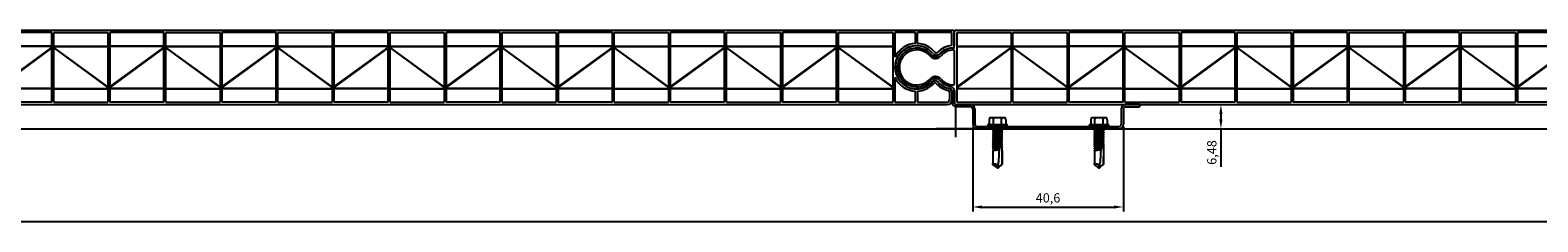
# Model space of a CAD drawing. Units: metres. Extents: x 96 to 17179, y -10400 to 2269.
# Drawn here: x 15147 to 15553, y 1475 to 1526 of the extents above; entities that cross this region are included whole.
import ezdxf

# ---------------------------------------------------------------- set-up
doc = ezdxf.new("R2010")
doc.units = ezdxf.units.M
doc.linetypes.add('CONTINUA', pattern=[0])
for name, color, linetype in [('47', 2, 'Continuous'), ('DIS', 7, 'CONTINUA'), ('MWE_Steel', 10, 'Continuous'), ('Q1_', 2, 'Continuous')]:
    doc.layers.add(name, color=color, linetype=linetype)
doc.styles.get("Standard").update_dxf_attribs({"font": 'arial.ttf'})
doc.dimstyles.new('ISO-25', dxfattribs={"dimtxt": 2.5, "dimasz": 2.5, "dimexe": 1.25, "dimexo": 0.625, "dimtad": 1, "dimtxsty": 'Standard', "dimcen": 2.5, "dimadec": 0, "dimazin": 0, "dimtfac": 1, "dimtmove": 0, "dimatfit": 3, "dimfxl": 1, "dimarcsym": 0})

# ---------------------------------------------------------------- blocks, each defined once
blk = doc.blocks.new('HWH 12-VERTICAL')
at = {"layer": 'MWE_Steel'}
for p, q in [((-5.27, 0.61), (-5.27, 0.46)), ((-4.81, 1.07), (4.81, 1.07)), ((-4.81, 0), (4.81, 0)), ((-4.43, 3.68), (-4.43, 1.07)), ((-3.91, 4.8), (3.91, 4.8)), ((-2.21, 1.07), (-2.21, 3.93)), ((2.2, 1.07), (2.2, 3.93)), ((4.43, 3.68), (4.43, 1.07)), ((5.27, 0.61), (5.27, 0.46)), ((2.69, -1.84), (-2.7, -2.37)), ((-2.7, -2.37), (-2.28, -2.13)), ((-2.7, -2.37), (-2.28, -2.61)), ((2.69, -2.9), (-2.7, -3.43)), ((-2.7, -3.43), (-2.28, -3.18)), ((-2.7, -3.43), (-2.28, -3.67)), ((2.69, -3.95), (-2.7, -4.48)), ((-2.7, -4.48), (-2.28, -4.24)), ((-2.7, -4.48), (-2.28, -4.72)), ((2.69, -5.01), (-2.7, -5.54)), ((-2.7, -5.54), (-2.28, -5.3)), ((-2.7, -5.54), (-2.28, -5.78)), ((2.69, -6.07), (-2.7, -6.59)), ((-2.7, -6.59), (-2.28, -6.35)), ((-2.7, -6.59), (-2.28, -6.83)), ((-0.15, -7.4), (-2.7, -7.65)), ((-2.7, -7.65), (-2.28, -7.41)), ((-2.7, -7.65), (-2.28, -7.89)), ((-2.53, -1.41), (2.45, -0.93)), ((-2.4, -1.28), (-2.53, -1.41)), ((-2.53, -1.41), (-2.28, -1.55)), ((-2.49, -1.19), (2.45, -0.64)), ((-2.49, -1.19), (-2.28, -1.07)), ((-2.49, -1.19), (-2.4, -1.28)), ((-2.28, -0.46), (-2.28, -1.07)), ((2.28, -0.54), (-2.28, -1.07)), ((-2.28, -1.55), (2.28, -1.03)), ((-2.28, -1.55), (-2.28, -2.13)), ((2.28, -1.6), (-2.28, -2.13)), ((-2.28, -2.61), (2.28, -2.08)), ((-2.28, -2.61), (-2.28, -3.18)), ((2.28, -2.66), (-2.28, -3.18)), ((-2.28, -3.67), (2.28, -3.14)), ((-2.28, -3.67), (-2.28, -4.24)), ((2.28, -3.71), (-2.28, -4.24)), ((-2.28, -4.72), (2.28, -4.19)), ((-2.28, -4.72), (-2.28, -5.3)), ((2.28, -4.77), (-2.28, -5.3)), ((-2.28, -5.78), (2.28, -5.25)), ((-2.28, -5.78), (-2.28, -6.35)), ((2.28, -5.82), (-2.28, -6.35)), ((-2.28, -6.83), (2.28, -6.31)), ((-2.28, -6.83), (-2.28, -7.41)), ((-0.32, -7.18), (-2.28, -7.41)), ((-2.28, -7.89), (0.03, -7.63)), ((-2.28, -7.89), (-2.28, -8.46)), ((2.28, -6.88), (-0.36, -7.19)), ((2.69, -7.12), (-0.18, -7.4)), ((-0.01, -7.63), (2.28, -7.36)), ((2.28, -7.94), (0.39, -8.16)), ((2.28, -0.41), (2.28, -0.54)), ((2.45, -0.64), (2.28, -0.54)), ((2.45, -0.93), (2.28, -1.03)), ((2.28, -1.03), (2.28, -1.6)), ((2.69, -1.84), (2.28, -1.6)), ((2.69, -1.84), (2.28, -2.08)), ((2.28, -2.08), (2.28, -2.66)), ((2.69, -2.9), (2.28, -2.66)), ((2.69, -2.9), (2.28, -3.14)), ((2.28, -3.14), (2.28, -3.71)), ((2.69, -3.95), (2.28, -3.71)), ((2.69, -3.95), (2.28, -4.19)), ((2.28, -4.19), (2.28, -4.77)), ((2.69, -5.01), (2.28, -4.77)), ((2.69, -5.01), (2.28, -5.25)), ((2.28, -5.25), (2.28, -5.82)), ((2.69, -6.07), (2.28, -5.82)), ((2.69, -6.07), (2.28, -6.31)), ((2.28, -6.31), (2.28, -6.88)), ((2.69, -7.12), (2.28, -6.88)), ((2.69, -7.12), (2.28, -7.36)), ((2.28, -7.36), (2.28, -7.94)), ((2.69, -8.18), (2.28, -7.94)), ((2.45, -0.64), (2.31, -0.83)), ((2.31, -0.83), (2.45, -0.93)), ((0.6, -8.39), (-2.7, -8.71)), ((-2.7, -8.71), (-2.28, -8.46)), ((-2.7, -8.71), (-2.28, -8.95)), ((-2.7, -9.76), (2.69, -9.23)), ((-2.7, -9.76), (-2.28, -9.52)), ((-2.7, -9.76), (-2.28, -10)), ((-2.65, -10.79), (1.08, -10.44)), ((-2.65, -10.85), (1.08, -10.46)), ((-2.65, -10.85), (1.08, -10.46)), ((-2.65, -10.79), (-2.28, -10.58)), ((-2.65, -10.79), (-2.65, -10.85)), ((-2.65, -10.85), (-2.31, -11.04)), ((-2.53, -11.77), (-2.4, -11.7)), ((-2.53, -11.77), (-2.41, -11.76)), ((-2.53, -11.77), (-2.53, -11.97)), ((-2.43, -11.96), (-2.53, -11.97)), ((-2.53, -11.97), (-2.44, -12.02)), ((-2.53, -12.83), (-2.4, -12.76)), ((-2.53, -12.83), (-2.41, -12.82)), ((-2.53, -12.83), (-2.53, -13.03)), ((-2.43, -13.02), (-2.53, -13.03)), ((-2.53, -13.03), (-2.44, -13.08)), ((-2.48, -12.8), (-2.48, -12.83)), ((-2.48, -13.03), (-2.48, -19.66)), ((1.08, -11.72), (-2.44, -12.02)), ((1.03, -12.78), (-2.44, -13.08)), ((1.08, -11.6), (-2.43, -11.96)), ((1.03, -12.68), (-2.43, -13.02)), ((1.08, -11.4), (-2.41, -11.76)), ((1.05, -12.43), (-2.41, -12.82)), ((1.08, -11.25), (-2.4, -11.7)), ((1.05, -12.31), (-2.4, -12.76)), ((1.08, -10.67), (-2.31, -11.04)), ((-2.31, -11.04), (-2.31, -11.69)), ((-2.31, -12.01), (-2.31, -12.75)), ((0.42, -8.15), (-2.28, -8.46)), ((-2.28, -8.95), (0.74, -8.6)), ((-2.28, -8.95), (-2.28, -9.52)), ((0.99, -9.15), (-2.28, -9.52)), ((-2.28, -10), (1.17, -9.6)), ((-2.28, -10), (-2.28, -10.58)), ((1.08, -10.19), (-2.28, -10.58)), ((2.69, -8.18), (0.55, -8.39)), ((0.69, -8.6), (2.28, -8.42)), ((0.78, -18.54), (1.08, -11.62)), ((2.28, -8.99), (0.96, -9.15)), ((1.08, -9.99), (1.08, -11.62)), ((1.16, -9.6), (2.28, -9.48)), ((2.69, -8.18), (2.28, -8.42)), ((2.28, -8.42), (2.28, -8.99)), ((2.69, -9.23), (2.28, -8.99)), ((2.69, -9.23), (2.28, -9.48)), ((2.28, -9.48), (2.28, -9.9)), ((2.34, -11.74), (2.29, -20.46)), ((2.69, -10.29), (2.33, -10.08)), ((2.47, -12.27), (2.33, -12.2)), ((2.33, -12.29), (2.47, -12.27)), ((2.47, -12.53), (2.33, -12.55)), ((2.47, -12.53), (2.33, -12.61)), ((2.33, -12.74), (2.47, -12.98)), ((2.34, -11.74), (2.34, -10.11)), ((2.34, -10.22), (2.34, -10.22)), ((2.69, -10.29), (2.34, -10.5)), ((2.34, -10.33), (2.69, -10.29)), ((2.34, -10.33), (2.69, -10.29)), ((2.34, -10.32), (2.69, -10.29)), ((2.52, -11.25), (2.34, -11.14)), ((2.34, -11.27), (2.52, -11.25)), ((2.52, -11.45), (2.34, -11.55)), ((2.52, -11.45), (2.34, -11.47)), ((2.47, -12.53), (2.47, -12.27)), ((2.47, -12.98), (2.47, -20.45)), ((2.52, -11.25), (2.52, -11.45)), ((-2.48, -20.45), (-2.48, -19.66)), ((-1.31, -21.37), (-2.48, -20.45)), ((-2.4, -20.45), (-2.41, -20.45)), ((-0.44, -22.24), (-1.31, -21.37)), ((-0.44, -22.24), (0.29, -22.24)), ((-0.08, -22.24), (0.78, -18.54)), ((-0.05, -22.1), (2.29, -20.46)), ((0.29, -22.24), (1.16, -21.37)), ((1.16, -21.37), (2.47, -20.45))]:
    blk.add_line(p, q, dxfattribs=at)
for centre, radius, start, end in [((-4.81, 0.61), 0.457, 90, 180), ((-4.81, 0.46), 0.457, 180, 270), ((-1.93, 3.19), 2.55, 140.82858, 168.99554), ((-4.46, 2.69), 2.57, 28.81777, 55.25601), ((-2.74, -0.46), 0.457, 0, 90), ((0.04, 2.69), 2.57, 124.74399, 151.18223), ((-0.05, 2.69), 2.57, 28.81777, 55.25601), ((4.44, 2.69), 2.57, 124.74399, 151.18223), ((2.68, -0.41), 0.406, 90, 180), ((1.93, 3.19), 2.55, 11.00446, 39.17142), ((4.81, 0.61), 0.457, 0, 90), ((4.81, 0.46), 0.457, 270, 360), ((1.69, -10.19), 0.647, 6.50863, 162.61035), ((-1.53, -22.1), 1.9, 29.02018, 119.92423)]:
    blk.add_arc(centre, radius, start, end, dxfattribs=at)
blk = doc.blocks.new('20mm hook for facade')
at = {"color": 1}
for p, q in [((2.76, 5.1), (2.48, 4.58)), ((9.51, -6.3), (9.51, -9.4)), ((10.11, -6.3), (10.11, -9.8)), ((10.71, -10), (14.46, -10)), ((14.46, -10.6), (10.71, -10.6)), ((15.06, -11.2), (15.06, -15.28)), ((15.66, -11.2), (15.66, -15.28)), ((55.06, -11.2), (55.06, -15.28)), ((55.66, -11.2), (55.66, -15.28)), ((60.01, -10), (56.26, -10)), ((56.26, -10.6), (60.01, -10.6)), ((60.01, -10), (60.01, -10.6)), ((16.26, -15.88), (54.46, -15.88)), ((54.46, -16.48), (16.26, -16.48))]:
    blk.add_line(p, q, dxfattribs=at)
for centre, radius, start, end in [((8.91, -6.3), 0.6, 0, 80.1363), ((8.91, -6.3), 1.2, 0, 80.1363), ((10.71, -9.4), 1.2, 180, 270), ((10.71, -9.4), 0.6, 180, 270), ((14.46, -11.2), 1.2, 0, 90), ((14.46, -11.2), 0.6, 0, 90), ((56.26, -11.2), 1.2, 90, 180), ((56.26, -11.2), 0.6, 90, 180), ((16.26, -15.28), 1.2, 180, 270), ((16.26, -15.28), 0.6, 180, 270), ((54.46, -15.28), 1.2, 270, 0), ((54.46, -15.28), 0.6, 270, 0)]:
    blk.add_arc(centre, radius, start, end, dxfattribs=at)
at = {"layer": 'DIS', "color": 1}
for centre, radius, start, end in [((0, 0), 5.8, 61.5594, 166.1135), ((0, 0), 5.2, 61.5648, 166.1135), ((0, 0), 5.8, 166.0791, 319.2853), ((0, 0), 5.2, 166.0791, 319.2853), ((5, -4.31), 1.4, 40.7491, 139.2509), ((5, -4.31), 0.8, 40.7491, 139.2509), ((10, 0), 5.8, 220.7491, 260.1363), ((10, 0), 5.2, 220.7491, 260.1363)]:
    blk.add_arc(centre, radius, start, end, dxfattribs=at)
blk = doc.blocks.new('ф20-А')
at = {"layer": '47', "color": 7, "linetype": 'Continuous'}
for centre, radius, start, end in [((-5.7, 14.31), 1.4, 220.7491, 319.2509), ((-0.69, 9.97), 5.23, 91.1466, 139.4554), ((499.26, 9.79), 5.46, 95.8982, 134.679), ((-5.7, 5.69), 1.4, 40.7491, 139.2509), ((-0.7, 10), 5.2, 220.7491, 260.1363), ((494.2, 5.74), 0.8, 40.7491, 139.2509), ((494.2, 5.74), 0.2, 40.7491, 139.2509), ((499.2, 10.05), 6.4, 220.7491, 255.9756), ((499.2, 10.05), 5.8, 220.7491, 255.9756)]:
    blk.add_arc(centre, radius, start, end, dxfattribs=at)
at = {"layer": 'Q1_', "color": 7, "linetype": 'Continuous'}
for p, q in [((-0.6, 15.4), (-0.6, 19.51)), ((-0.1, 20), (115.54, 20)), ((0.15, 0.65), (0.15, 19.35)), ((0.15, 19.35), (14.68, 19.35)), ((14.68, 19.35), (14.68, 0.65)), ((15.18, 19.35), (29.78, 19.35)), ((15.18, 0.65), (15.18, 19.35)), ((29.78, 19.35), (29.78, 0.65)), ((44.88, 19.35), (30.28, 19.35)), ((30.28, 19.35), (30.28, 0.65)), ((44.88, 0.65), (44.88, 19.35)), ((45.38, 19.35), (59.98, 19.35)), ((45.38, 0.65), (45.38, 19.35)), ((59.98, 19.35), (59.98, 0.65)), ((75.08, 19.35), (60.48, 19.35)), ((60.48, 19.35), (60.48, 0.65)), ((75.08, 0.65), (75.08, 19.35)), ((75.58, 19.35), (90.18, 19.35)), ((75.58, 0.65), (75.58, 19.35)), ((90.18, 19.35), (90.18, 0.65)), ((105.28, 19.35), (90.68, 19.35)), ((90.68, 19.35), (90.68, 0.65)), ((105.28, 0.65), (105.28, 19.35)), ((105.78, 19.35), (120.38, 19.35)), ((105.78, 0.65), (105.78, 19.35)), ((115.54, 20), (498.8, 20)), ((120.38, 19.35), (120.38, 0.65)), ((135.48, 19.35), (120.88, 19.35)), ((120.88, 19.35), (120.88, 0.65)), ((135.48, 0.65), (135.48, 19.35)), ((135.98, 19.35), (150.58, 19.35)), ((135.98, 0.65), (135.98, 19.35)), ((150.58, 19.35), (150.58, 0.65)), ((165.68, 19.35), (151.08, 19.35)), ((151.08, 19.35), (151.08, 0.65)), ((165.68, 0.65), (165.68, 19.35)), ((166.18, 19.35), (180.78, 19.35)), ((166.18, 0.65), (166.18, 19.35)), ((180.78, 19.35), (180.78, 0.65)), ((195.88, 19.35), (181.28, 19.35)), ((181.28, 19.35), (181.28, 0.65)), ((195.88, 0.65), (195.88, 19.35)), ((196.38, 19.35), (210.98, 19.35)), ((196.38, 0.65), (196.38, 19.35)), ((210.98, 19.35), (210.98, 0.65)), ((226.08, 19.35), (211.48, 19.35)), ((211.48, 19.35), (211.48, 0.65)), ((226.08, 0.65), (226.08, 19.35)), ((226.58, 19.35), (241.18, 19.35)), ((226.58, 0.65), (226.58, 19.35)), ((241.18, 19.35), (241.18, 0.65)), ((256.28, 19.35), (241.68, 19.35)), ((241.68, 19.35), (241.68, 0.65)), ((256.28, 0.65), (256.28, 19.35)), ((256.78, 19.35), (271.38, 19.35)), ((256.78, 0.65), (256.78, 19.35)), ((271.38, 19.35), (271.38, 0.65)), ((286.48, 19.35), (271.88, 19.35)), ((271.88, 19.35), (271.88, 0.65)), ((286.48, 0.65), (286.48, 19.35)), ((286.98, 19.35), (301.58, 19.35)), ((286.98, 0.65), (286.98, 19.35)), ((301.58, 19.35), (301.58, 0.65)), ((316.68, 19.35), (302.08, 19.35)), ((302.08, 19.35), (302.08, 0.65)), ((316.68, 0.65), (316.68, 19.35)), ((317.18, 19.35), (331.78, 19.35)), ((317.18, 0.65), (317.18, 19.35)), ((331.78, 19.35), (331.78, 0.65)), ((346.88, 19.35), (332.28, 19.35)), ((332.28, 19.35), (332.28, 0.65)), ((346.88, 0.65), (346.88, 19.35)), ((347.38, 19.35), (361.98, 19.35)), ((347.38, 0.65), (347.38, 19.35)), ((361.98, 19.35), (361.98, 0.65)), ((377.08, 19.35), (362.48, 19.35)), ((362.48, 19.35), (362.48, 0.65)), ((377.08, 0.65), (377.08, 19.35)), ((377.58, 19.35), (392.18, 19.35)), ((377.58, 0.65), (377.58, 19.35)), ((392.18, 19.35), (392.18, 0.65)), ((407.28, 19.35), (392.68, 19.35)), ((392.68, 19.35), (392.68, 0.65)), ((407.28, 0.65), (407.28, 19.35)), ((407.78, 19.35), (422.38, 19.35)), ((407.78, 0.65), (407.78, 19.35)), ((422.38, 19.35), (422.38, 0.65)), ((437.48, 19.35), (422.88, 19.35)), ((422.88, 19.35), (422.88, 0.65)), ((437.48, 0.65), (437.48, 19.35)), ((437.98, 19.35), (452.58, 19.35)), ((437.98, 0.65), (437.98, 19.35)), ((452.58, 19.35), (452.58, 0.65)), ((467.68, 19.35), (453.08, 19.35)), ((453.08, 19.35), (453.08, 0.65)), ((467.68, 0.65), (467.68, 19.35)), ((468.18, 19.35), (482.84, 19.35)), ((468.18, 0.65), (468.18, 19.35)), ((482.84, 19.35), (482.84, 0.65)), ((488.94, 19.4), (483.39, 19.4)), ((483.39, 19.4), (483.39, 12.76)), ((488.94, 16.45), (488.94, 19.4)), ((498.75, 19.4), (489.44, 19.4)), ((489.44, 16.45), (489.44, 19.4)), ((498.75, 15.88), (498.75, 19.4)), ((499.4, 19.4), (499.4, 15.83)), ((-0.6, 14.5), (-0.6, 10.25)), ((0.15, 15.75), (14.68, 15.75)), ((0.15, 15.65), (14.68, 15.65)), ((0.15, 4.76), (14.68, 15.35)), ((14.68, 15.24), (0.15, 4.65)), ((15.18, 15.75), (29.78, 15.75)), ((15.18, 15.65), (29.78, 15.65)), ((29.78, 4.76), (15.18, 15.35)), ((15.18, 15.24), (29.78, 4.65)), ((44.88, 15.75), (30.28, 15.75)), ((44.88, 15.65), (30.28, 15.65)), ((30.28, 4.76), (44.88, 15.35)), ((44.88, 15.24), (30.28, 4.65)), ((45.38, 15.75), (59.98, 15.75)), ((45.38, 15.65), (59.98, 15.65)), ((59.98, 4.76), (45.38, 15.35)), ((45.38, 15.24), (59.98, 4.65)), ((75.08, 15.75), (60.48, 15.75)), ((75.08, 15.65), (60.48, 15.65)), ((60.48, 4.76), (75.08, 15.35)), ((75.08, 15.24), (60.48, 4.65)), ((75.58, 15.75), (90.18, 15.75)), ((75.58, 15.65), (90.18, 15.65)), ((90.18, 4.76), (75.58, 15.35)), ((75.58, 15.24), (90.18, 4.65)), ((105.28, 15.75), (90.68, 15.75)), ((105.28, 15.65), (90.68, 15.65)), ((90.68, 4.76), (105.28, 15.35)), ((105.28, 15.24), (90.68, 4.65)), ((105.78, 15.75), (120.38, 15.75)), ((105.78, 15.65), (120.38, 15.65)), ((120.38, 4.76), (105.78, 15.35)), ((105.78, 15.24), (120.38, 4.65)), ((135.48, 15.75), (120.88, 15.75)), ((135.48, 15.65), (120.88, 15.65)), ((120.88, 4.76), (135.48, 15.35)), ((135.48, 15.24), (120.88, 4.65)), ((135.98, 15.75), (150.58, 15.75)), ((135.98, 15.65), (150.58, 15.65)), ((150.58, 4.76), (135.98, 15.35)), ((135.98, 15.24), (150.58, 4.65)), ((165.68, 15.75), (151.08, 15.75)), ((165.68, 15.65), (151.08, 15.65)), ((151.08, 4.76), (165.68, 15.35)), ((165.68, 15.24), (151.08, 4.65)), ((166.18, 15.75), (180.78, 15.75)), ((166.18, 15.65), (180.78, 15.65)), ((180.78, 4.76), (166.18, 15.35)), ((166.18, 15.24), (180.78, 4.65)), ((195.88, 15.75), (181.28, 15.75)), ((195.88, 15.65), (181.28, 15.65)), ((181.28, 4.76), (195.88, 15.35)), ((195.88, 15.24), (181.28, 4.65)), ((196.38, 15.75), (210.98, 15.75)), ((196.38, 15.65), (210.98, 15.65)), ((210.98, 4.76), (196.38, 15.35)), ((196.38, 15.24), (210.98, 4.65)), ((226.08, 15.75), (211.48, 15.75)), ((226.08, 15.65), (211.48, 15.65)), ((211.48, 4.76), (226.08, 15.35)), ((226.08, 15.24), (211.48, 4.65)), ((226.58, 15.75), (241.18, 15.75)), ((226.58, 15.65), (241.18, 15.65)), ((241.18, 4.76), (226.58, 15.35)), ((226.58, 15.24), (241.18, 4.65)), ((256.28, 15.75), (241.68, 15.75)), ((256.28, 15.65), (241.68, 15.65)), ((241.68, 4.76), (256.28, 15.35)), ((256.28, 15.24), (241.68, 4.65)), ((256.78, 15.75), (271.38, 15.75)), ((256.78, 15.65), (271.38, 15.65)), ((271.38, 4.76), (256.78, 15.35)), ((256.78, 15.24), (271.38, 4.65)), ((286.48, 15.75), (271.88, 15.75)), ((286.48, 15.65), (271.88, 15.65)), ((271.88, 4.76), (286.48, 15.35)), ((286.48, 15.24), (271.88, 4.65)), ((286.98, 15.75), (301.58, 15.75)), ((286.98, 15.65), (301.58, 15.65)), ((301.58, 4.76), (286.98, 15.35)), ((286.98, 15.24), (301.58, 4.65)), ((316.68, 15.75), (302.08, 15.75)), ((316.68, 15.65), (302.08, 15.65)), ((302.08, 4.76), (316.68, 15.35)), ((316.68, 15.24), (302.08, 4.65)), ((317.18, 15.75), (331.78, 15.75)), ((317.18, 15.65), (331.78, 15.65)), ((331.78, 4.76), (317.18, 15.35)), ((317.18, 15.24), (331.78, 4.65)), ((346.88, 15.75), (332.28, 15.75)), ((346.88, 15.65), (332.28, 15.65)), ((332.28, 4.76), (346.88, 15.35)), ((346.88, 15.24), (332.28, 4.65)), ((347.38, 15.75), (361.98, 15.75)), ((347.38, 15.65), (361.98, 15.65)), ((361.98, 4.76), (347.38, 15.35)), ((347.38, 15.24), (361.98, 4.65)), ((377.08, 15.75), (362.48, 15.75)), ((377.08, 15.65), (362.48, 15.65)), ((362.48, 4.76), (377.08, 15.35)), ((377.08, 15.24), (362.48, 4.65)), ((377.58, 15.75), (392.18, 15.75)), ((377.58, 15.65), (392.18, 15.65)), ((392.18, 4.76), (377.58, 15.35)), ((377.58, 15.24), (392.18, 4.65)), ((407.28, 15.75), (392.68, 15.75)), ((407.28, 15.65), (392.68, 15.65)), ((392.68, 4.76), (407.28, 15.35)), ((407.28, 15.24), (392.68, 4.65)), ((407.78, 15.75), (422.38, 15.75)), ((407.78, 15.65), (422.38, 15.65)), ((422.38, 4.76), (407.78, 15.35)), ((407.78, 15.24), (422.38, 4.65)), ((437.48, 15.75), (422.88, 15.75)), ((437.48, 15.65), (422.88, 15.65)), ((422.88, 4.76), (437.48, 15.35)), ((437.48, 15.24), (422.88, 4.65)), ((437.98, 15.75), (452.58, 15.75)), ((437.98, 15.65), (452.58, 15.65)), ((452.58, 4.76), (437.98, 15.35)), ((437.98, 15.24), (452.58, 4.65)), ((467.68, 15.75), (453.08, 15.75)), ((467.68, 15.65), (453.08, 15.65)), ((453.08, 4.76), (467.68, 15.35)), ((467.68, 15.24), (453.08, 4.65)), ((468.18, 15.75), (482.84, 15.75)), ((468.18, 15.65), (482.84, 15.65)), ((482.84, 4.76), (468.18, 15.35)), ((468.18, 15.24), (482.84, 4.65)), ((-0.6, 10.4), (-0.6, 5.5)), ((0.15, 4.35), (14.68, 4.35)), ((14.68, 4.25), (0.15, 4.25)), ((15.18, 4.35), (29.78, 4.35)), ((15.18, 4.25), (29.78, 4.25)), ((44.88, 4.35), (30.28, 4.35)), ((44.88, 4.25), (30.28, 4.25)), ((45.38, 4.35), (59.98, 4.35)), ((45.38, 4.25), (59.98, 4.25)), ((75.08, 4.35), (60.48, 4.35)), ((75.08, 4.25), (60.48, 4.25)), ((75.58, 4.35), (90.18, 4.35)), ((75.58, 4.25), (90.18, 4.25)), ((105.28, 4.35), (90.68, 4.35)), ((105.28, 4.25), (90.68, 4.25)), ((105.78, 4.35), (120.38, 4.35)), ((105.78, 4.25), (120.38, 4.25)), ((135.48, 4.35), (120.88, 4.35)), ((135.48, 4.25), (120.88, 4.25)), ((135.98, 4.35), (150.58, 4.35)), ((135.98, 4.25), (150.58, 4.25)), ((165.68, 4.35), (151.08, 4.35)), ((165.68, 4.25), (151.08, 4.25)), ((166.18, 4.35), (180.78, 4.35)), ((166.18, 4.25), (180.78, 4.25)), ((195.88, 4.35), (181.28, 4.35)), ((195.88, 4.25), (181.28, 4.25)), ((196.38, 4.35), (210.98, 4.35)), ((196.38, 4.25), (210.98, 4.25)), ((226.08, 4.35), (211.48, 4.35)), ((226.08, 4.25), (211.48, 4.25)), ((226.58, 4.35), (241.18, 4.35)), ((226.58, 4.25), (241.18, 4.25)), ((256.28, 4.35), (241.68, 4.35)), ((256.28, 4.25), (241.68, 4.25)), ((256.78, 4.35), (271.38, 4.35)), ((256.78, 4.25), (271.38, 4.25)), ((286.48, 4.35), (271.88, 4.35)), ((286.48, 4.25), (271.88, 4.25)), ((286.98, 4.35), (301.58, 4.35)), ((286.98, 4.25), (301.58, 4.25)), ((316.68, 4.35), (302.08, 4.35)), ((316.68, 4.25), (302.08, 4.25)), ((317.18, 4.35), (331.78, 4.35)), ((317.18, 4.25), (331.78, 4.25)), ((346.88, 4.35), (332.28, 4.35)), ((346.88, 4.25), (332.28, 4.25)), ((347.38, 4.35), (361.98, 4.35)), ((347.38, 4.25), (361.98, 4.25)), ((377.08, 4.35), (362.48, 4.35)), ((377.08, 4.25), (362.48, 4.25)), ((377.58, 4.35), (392.18, 4.35)), ((377.58, 4.25), (392.18, 4.25)), ((407.28, 4.35), (392.68, 4.35)), ((407.28, 4.25), (392.68, 4.25)), ((407.78, 4.35), (422.38, 4.35)), ((407.78, 4.25), (422.38, 4.25)), ((437.48, 4.35), (422.88, 4.35)), ((437.48, 4.25), (422.88, 4.25)), ((437.98, 4.35), (452.58, 4.35)), ((437.98, 4.25), (452.58, 4.25)), ((467.68, 4.35), (453.08, 4.35)), ((467.68, 4.25), (453.08, 4.25)), ((468.18, 4.35), (482.84, 4.35)), ((468.18, 4.25), (482.84, 4.25)), ((483.39, 7.34), (483.39, 0.7)), ((-0.6, 3.69), (-0.6, 0.6)), ((0, 0), (115.03, 0)), ((0.15, 0.65), (14.68, 0.65)), ((15.18, 0.65), (29.78, 0.65)), ((44.88, 0.65), (30.28, 0.65)), ((45.38, 0.65), (59.98, 0.65)), ((75.08, 0.65), (60.48, 0.65)), ((75.58, 0.65), (90.18, 0.65)), ((105.28, 0.65), (90.68, 0.65)), ((105.78, 0.65), (120.38, 0.65)), ((115.03, 0), (497.5, 0)), ((135.48, 0.65), (120.88, 0.65)), ((135.98, 0.65), (150.58, 0.65)), ((165.68, 0.65), (151.08, 0.65)), ((166.18, 0.65), (180.78, 0.65)), ((195.88, 0.65), (181.28, 0.65)), ((196.38, 0.65), (210.98, 0.65)), ((226.08, 0.65), (211.48, 0.65)), ((226.58, 0.65), (241.18, 0.65)), ((256.28, 0.65), (241.68, 0.65)), ((256.78, 0.65), (271.38, 0.65)), ((286.48, 0.65), (271.88, 0.65)), ((286.98, 0.65), (301.58, 0.65)), ((316.68, 0.65), (302.08, 0.65)), ((317.18, 0.65), (331.78, 0.65)), ((346.88, 0.65), (332.28, 0.65)), ((347.38, 0.65), (361.98, 0.65)), ((377.08, 0.65), (362.48, 0.65)), ((377.58, 0.65), (392.18, 0.65)), ((407.28, 0.65), (392.68, 0.65)), ((407.78, 0.65), (422.38, 0.65)), ((437.48, 0.65), (422.88, 0.65)), ((437.98, 0.65), (452.58, 0.65)), ((467.68, 0.65), (453.08, 0.65)), ((468.18, 0.65), (482.84, 0.65)), ((483.39, 0.7), (488.94, 0.7)), ((488.94, 0.7), (488.94, 3.65)), ((489.44, 3.65), (489.44, 0.7)), ((489.44, 0.7), (497.5, 0.7)), ((498.1, 3.26), (498.1, 1.3)), ((498.7, 3.26), (498.7, 1.2))]:
    blk.add_line(p, q, dxfattribs=at)
for centre, radius, start, end in [((-0.1, 19.5), 0.5, 90, 180), ((489.19, 10.05), 6.4, 92.238, 154.9961), ((489.19, 10.05), 6.4, 39.6989, 87.762), ((498.8, 19.4), 0.6, 0, 90), ((-10.71, 10), 5.2, 40.7305, 319.2695), ((-10.71, 10), 5.2, 40.7305, 319.2695), ((-10.7, 10), 4.7, 40.7491, 166.1135), ((-5.7, 14.31), 1.9, 220.7491, 276.8371), ((-5.7, 14.31), 1.9, 276.8371, 319.2509), ((-0.7, 10), 4.7, 91.2268, 139.2509), ((-0.8, 15.4), 0.2, 271.0223, 0), ((-0.8, 14.5), 0.2, 0, 91.2268), ((489.19, 10.05), 5.8, 39.7444, 319.2695), ((494.58, 14.53), 1.2, 219.7444, 314.679), ((494.54, 14.49), 0.55, 219.6989, 315.1117), ((499.26, 9.79), 6.11, 94.7992, 135.1117), ((498.8, 15.83), 0.6, 274.3639, 360), ((-10.7, 10), 4.7, 166.1135, 183.1847), ((-10.7, 10), 4.7, 183.1847, 193.8865), ((-10.7, 10), 4.7, 193.8865, 319.2509), ((-5.7, 5.69), 1.9, 83.1629, 139.2509), ((-5.7, 5.69), 1.9, 40.7491, 83.1629), ((-0.7, 10), 4.7, 220.7491, 268.7732), ((-1.8, 3.69), 1.2, 0, 80.1363), ((-0.8, 5.5), 0.2, 268.7732, 0), ((489.19, 10.05), 6.4, 205.0039, 267.762), ((489.19, 10.05), 6.4, 272.238, 319.2695), ((497.5, 3.26), 1.2, 0, 75.9756), ((0, 0.6), 0.6, 180, 270), ((497.5, 1.3), 0.6, 270, 0), ((497.5, 1.2), 1.2, 270, 0), ((497.5, 3.26), 0.6, 0, 75.9756)]:
    blk.add_arc(centre, radius, start, end, dxfattribs=at)
blk = doc.blocks.new('КФ20-А')
at = {"color": 1}
blk.add_blockref('ф20-А', (-896.14, -117.58), dxfattribs=at)
blk = doc.blocks.new('*D135')
at = {"color": 0, "lineweight": -2, "ltscale": 10, "transparency": 16777216}
for p, q in [((15400.59, 1500.35), (15400.59, 1477.72)), ((15441.19, 1500.57), (15441.19, 1477.72)), ((15403.09, 1478.97), (15438.69, 1478.97))]:
    blk.add_line(p, q, dxfattribs=at)
at = {"color": 0, "ltscale": 10, "transparency": 16777216}
for points in [[(15403.09, 1479.39), (15403.09, 1478.55), (15400.59, 1478.97)], [(15438.69, 1479.39), (15438.69, 1478.55), (15441.19, 1478.97)]]:
    blk.add_solid(points, dxfattribs=at)
at = {"color": 0, "ltscale": 10, "transparency": 16777216, "insert": (15420.89, 1481.1), "char_height": 2.5, "attachment_point": 5}
blk.add_mtext('40,6', dxfattribs=at)
blk = doc.blocks.new('*D136')
at = {"color": 0, "lineweight": -2, "ltscale": 10, "transparency": 16777216}
for p, q in [((15446.17, 1506.48), (15468.71, 1506.48)), ((15467.46, 1503.98), (15467.46, 1502.5)), ((15440.62, 1500), (15468.71, 1500)), ((15467.46, 1500), (15467.46, 1489.74))]:
    blk.add_line(p, q, dxfattribs=at)
at = {"color": 0, "ltscale": 10, "transparency": 16777216}
for points in [[(15467.04, 1503.98), (15467.88, 1503.98), (15467.46, 1506.48)], [(15467.04, 1502.5), (15467.88, 1502.5), (15467.46, 1500)]]:
    blk.add_solid(points, dxfattribs=at)
at = {"color": 0, "ltscale": 10, "transparency": 16777216, "insert": (15465.33, 1493.62), "char_height": 2.5, "attachment_point": 5, "rotation": 90}
blk.add_mtext('6,48', dxfattribs=at)

msp = doc.modelspace()

# ---------------------------------------------------------------- linework, layer by layer
at = {"color": 2, "ltscale": 10}
for p, q in [((15395.99318, 1506.48106), (15395.99318, 1497.78219)), ((15401.79207, 1500), (15390.74177, 1500))]:
    msp.add_line(p, q, dxfattribs=at)
msp.add_line((15396.24318, 1506.48106), (15400.89318, 1506.48106))
at = {"color": 1}
for p, q in [((14145.99318, 1500), (16145.99318, 1500)), ((16145.99318, 1475), (14145.99318, 1475))]:
    msp.add_line(p, q, dxfattribs=at)

# ---------------------------------------------------------------- block references
for p in [(15792.38087, 1624.06011), (16292.38087, 1624.06011)]:
    msp.add_blockref('КФ20-А', p, dxfattribs=at)
msp.add_blockref('20mm hook for facade', (15385.53694, 1516.48106))
at = {"layer": 'MWE_Steel', "xscale": 0.5, "yscale": 0.5, "zscale": 0.5}
for p in [(15407.26844, 1500.6), (15434.61943, 1500.6)]:
    msp.add_blockref('HWH 12-VERTICAL', p, dxfattribs=at)

# ---------------------------------------------------------------- dimensions: what is measured, and where the dimension line sits
at = {"color": 7, "ltscale": 10}
dim = msp.add_linear_dim(base=(15467.45983, 1500), p1=(15445.54207, 1506.48391), p2=(15439.99207, 1500), angle=90, dimstyle='ISO-25', dxfattribs=at)
dim.commit()
dim.dimension.update_dxf_attribs({"geometry": '*D136', "text_midpoint": (15465.33244, 1493.61869)})
dim = msp.add_linear_dim(base=(15441.19207, 1478.96944), p1=(15400.59207, 1500.97096), p2=(15441.19207, 1501.2), dimstyle='ISO-25', dxfattribs=at)
dim.commit()
dim.dimension.update_dxf_attribs({"geometry": '*D135', "text_midpoint": (15420.89207, 1481.09682)})

doc.saveas('drawing.dxf')
